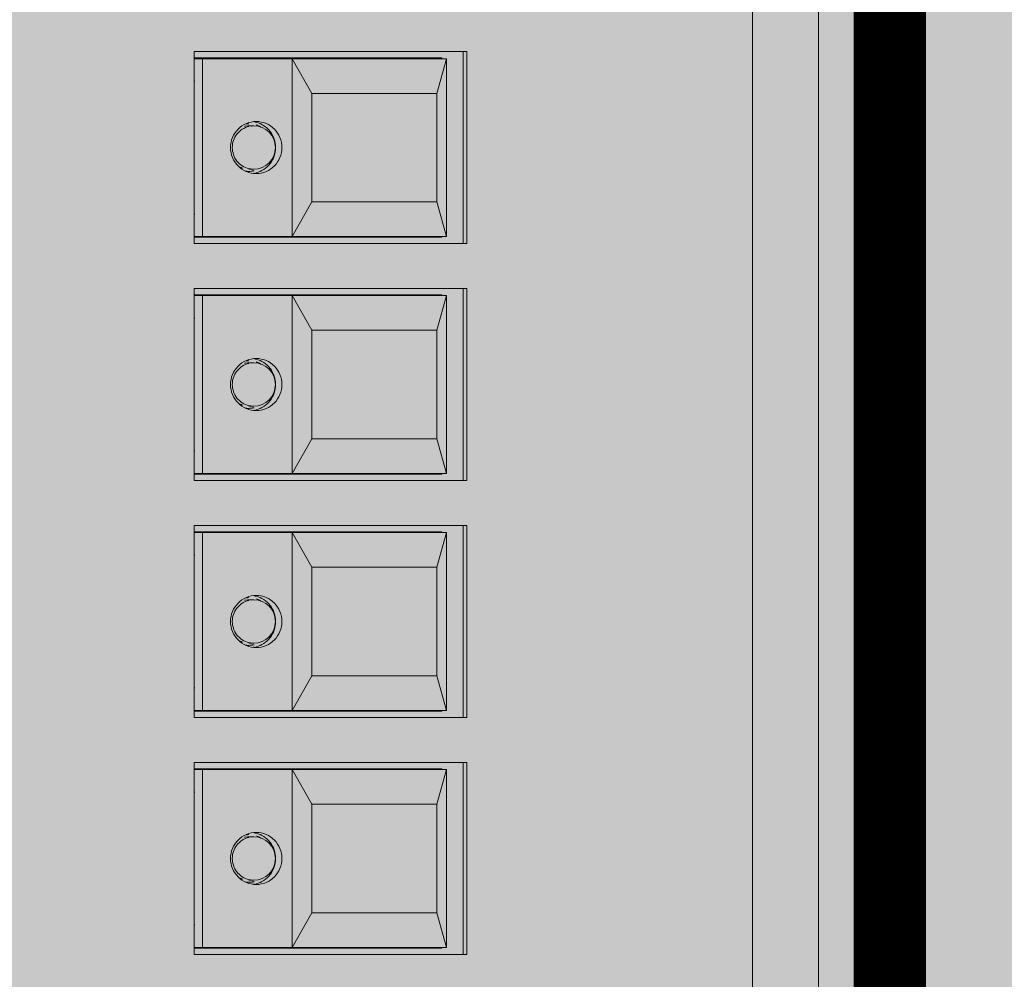
# Model space of a CAD drawing. Units: metres. Extents: x 921018 to 921583, y 1707712 to 1708164.
# Drawn here: x 921087 to 921087, y 1707979 to 1707979 of the extents above; entities that cross this region are included whole.
import ezdxf

# ---------------------------------------------------------------- set-up
doc = ezdxf.new("R2010")
doc.units = ezdxf.units.M
doc.layers.get('0').update_dxf_attribs({"color": 250})
for name, color, linetype, lineweight in [('.', 253, 'Continuous', 15), ('A MOBILIARIO', 32, 'Continuous', 0), ('A-MURO-ACHU', 252, 'Continuous', 5), ('SCH_AV', 250, 'Continuous', 0)]:
    doc.layers.add(name, color=color, linetype=linetype, lineweight=lineweight)

# ---------------------------------------------------------------- blocks, each defined once
blk = doc.blocks.new('*U222')
at = {"layer": 'SCH_AV', "true_color": 0xffffff}
h = blk.add_hatch(color=7, dxfattribs=at)
h.dxf.hatch_style = 1
h.paths.add_polyline_path([(-0.4, 1.4), (-0.4, -1.2), (0.4, -1.2), (0.4, 1.4)])
blk = doc.blocks.new('Strand  FLX S48')
at = {"layer": '.', "lineweight": 5, "true_color": 0xffffff}
h = blk.add_hatch(color=7, dxfattribs=at)
h.dxf.hatch_style = 1
h.paths.add_polyline_path([(-0.3345, 0), (0.3345, 0), (0.3345, 0.282515), (-0.3345, 0.282515)])
at = {"color": 165, "lineweight": 5, "true_color": 0x5e67af}
for p, q in [((-0.06689, 0.029303), (-0.06689, 0.048179)), ((-0.06689, 0.048179), (-0.053582, 0.048179)), ((-0.06644, 0.031029), (-0.06644, 0.048179)), ((-0.06639, 0.030707), (-0.06639, 0.048179)), ((-0.064839, 0.048179), (-0.064839, 0.048139)), ((-0.055633, 0.048139), (-0.055633, 0.048179)), ((-0.054082, 0.030707), (-0.054082, 0.048179)), ((-0.054032, 0.031029), (-0.054032, 0.048179)), ((-0.053582, 0.048179), (-0.053582, 0.029303)), ((-0.05048, 0.029303), (-0.05048, 0.048179)), ((-0.05048, 0.048179), (-0.037172, 0.048179)), ((-0.05003, 0.031029), (-0.05003, 0.048179)), ((-0.04998, 0.030707), (-0.04998, 0.048179)), ((-0.048429, 0.048179), (-0.048429, 0.048139)), ((-0.039223, 0.048139), (-0.039223, 0.048179)), ((-0.037673, 0.030707), (-0.037673, 0.048179)), ((-0.037622, 0.031029), (-0.037622, 0.048179)), ((-0.037172, 0.048179), (-0.037172, 0.029303)), ((-0.03407, 0.029303), (-0.03407, 0.048179)), ((-0.03407, 0.048179), (-0.020762, 0.048179)), ((-0.03362, 0.031029), (-0.03362, 0.048179)), ((-0.03357, 0.030707), (-0.03357, 0.048179)), ((-0.032019, 0.048179), (-0.032019, 0.048139)), ((-0.022814, 0.048139), (-0.022814, 0.048179)), ((-0.021263, 0.030707), (-0.021263, 0.048179)), ((-0.021213, 0.031029), (-0.021213, 0.048179)), ((-0.020762, 0.048179), (-0.020762, 0.029303)), ((-0.017661, 0.048179), (-0.004353, 0.048179)), ((-0.017661, 0.029303), (-0.017661, 0.048179)), ((-0.01721, 0.031029), (-0.01721, 0.048179)), ((-0.01716, 0.030707), (-0.01716, 0.048179)), ((-0.015609, 0.048179), (-0.015609, 0.048139)), ((-0.006404, 0.048139), (-0.006404, 0.048179)), ((-0.004853, 0.030707), (-0.004853, 0.048179)), ((-0.004803, 0.031029), (-0.004803, 0.048179)), ((-0.004353, 0.048179), (-0.004353, 0.029303)), ((-0.054082, 0.047607), (-0.06639, 0.047607)), ((-0.037673, 0.047607), (-0.04998, 0.047607)), ((-0.021263, 0.047607), (-0.03357, 0.047607)), ((-0.004853, 0.047607), (-0.01716, 0.047607)), ((-0.06639, 0.045604), (-0.06644, 0.045604)), ((-0.054032, 0.045604), (-0.054082, 0.045604)), ((-0.04998, 0.045604), (-0.05003, 0.045604)), ((-0.037622, 0.045604), (-0.037673, 0.045604)), ((-0.03357, 0.045604), (-0.03362, 0.045604)), ((-0.021213, 0.045604), (-0.021263, 0.045604)), ((-0.01716, 0.045604), (-0.01721, 0.045604)), ((-0.004803, 0.045604), (-0.004853, 0.045604)), ((-0.06644, 0.044459), (-0.06639, 0.044459)), ((-0.061887, 0.044554), (-0.061887, 0.044398)), ((-0.061887, 0.044398), (-0.061885, 0.044318)), ((-0.061737, 0.044053), (-0.061737, 0.044398)), ((-0.058737, 0.04447), (-0.058735, 0.044398)), ((-0.058735, 0.044053), (-0.058735, 0.044398)), ((-0.058585, 0.044398), (-0.058587, 0.044477)), ((-0.058585, 0.044554), (-0.058585, 0.044576)), ((-0.058585, 0.044554), (-0.058585, 0.044477)), ((-0.054082, 0.044459), (-0.054032, 0.044459)), ((-0.05003, 0.044459), (-0.04998, 0.044459)), ((-0.045477, 0.044554), (-0.045477, 0.044398)), ((-0.045477, 0.044398), (-0.045475, 0.044318)), ((-0.045327, 0.044053), (-0.045327, 0.044398)), ((-0.042327, 0.04447), (-0.042325, 0.044398)), ((-0.042325, 0.044053), (-0.042325, 0.044398)), ((-0.042175, 0.044398), (-0.042177, 0.044477)), ((-0.042175, 0.044554), (-0.042175, 0.044576)), ((-0.042175, 0.044554), (-0.042175, 0.044477)), ((-0.037673, 0.044459), (-0.037622, 0.044459)), ((-0.03362, 0.044459), (-0.03357, 0.044459)), ((-0.029067, 0.044554), (-0.029067, 0.044398)), ((-0.029067, 0.044398), (-0.029065, 0.044318)), ((-0.028917, 0.044053), (-0.028917, 0.044398)), ((-0.025917, 0.04447), (-0.025916, 0.044398)), ((-0.025915, 0.044053), (-0.025915, 0.044398)), ((-0.025765, 0.044398), (-0.025767, 0.044477)), ((-0.025765, 0.044554), (-0.025766, 0.044576)), ((-0.025765, 0.044554), (-0.025765, 0.044477)), ((-0.021263, 0.044459), (-0.021213, 0.044459)), ((-0.01721, 0.044459), (-0.01716, 0.044459)), ((-0.012658, 0.044554), (-0.012658, 0.044398)), ((-0.012658, 0.044398), (-0.012656, 0.044318)), ((-0.012507, 0.044053), (-0.012507, 0.044398)), ((-0.009507, 0.04447), (-0.009506, 0.044398)), ((-0.009506, 0.044053), (-0.009506, 0.044398)), ((-0.009356, 0.044398), (-0.009358, 0.044477)), ((-0.009356, 0.044554), (-0.009356, 0.044576)), ((-0.009356, 0.044554), (-0.009356, 0.044477)), ((-0.004853, 0.044459), (-0.004803, 0.044459)), ((-0.06639, 0.043833), (-0.06644, 0.043833)), ((-0.058735, 0.044053), (-0.058737, 0.044125)), ((-0.054032, 0.043833), (-0.054082, 0.043833)), ((-0.04998, 0.043833), (-0.05003, 0.043833)), ((-0.042325, 0.044053), (-0.042327, 0.044125)), ((-0.037622, 0.043833), (-0.037673, 0.043833)), ((-0.03357, 0.043833), (-0.03362, 0.043833)), ((-0.025915, 0.044053), (-0.025917, 0.044125)), ((-0.021213, 0.043833), (-0.021263, 0.043833)), ((-0.01716, 0.043833), (-0.01721, 0.043833)), ((-0.009506, 0.044053), (-0.009507, 0.044125)), ((-0.004803, 0.043833), (-0.004853, 0.043833)), ((-0.06644, 0.04104), (-0.06639, 0.04104)), ((-0.06639, 0.041381), (-0.063988, 0.040022)), ((-0.054082, 0.041381), (-0.06639, 0.041381)), ((-0.056484, 0.040022), (-0.054082, 0.041381)), ((-0.054082, 0.04104), (-0.054032, 0.04104)), ((-0.05003, 0.04104), (-0.04998, 0.04104)), ((-0.04998, 0.041381), (-0.047578, 0.040022)), ((-0.037673, 0.041381), (-0.04998, 0.041381)), ((-0.040074, 0.040022), (-0.037673, 0.041381)), ((-0.037673, 0.04104), (-0.037622, 0.04104)), ((-0.03362, 0.04104), (-0.03357, 0.04104)), ((-0.03357, 0.041381), (-0.031169, 0.040022)), ((-0.021263, 0.041381), (-0.03357, 0.041381)), ((-0.023664, 0.040022), (-0.021263, 0.041381)), ((-0.021263, 0.04104), (-0.021213, 0.04104)), ((-0.01721, 0.04104), (-0.01716, 0.04104)), ((-0.01716, 0.041381), (-0.014759, 0.040022)), ((-0.004853, 0.041381), (-0.01716, 0.041381)), ((-0.007254, 0.040022), (-0.004853, 0.041381)), ((-0.004853, 0.04104), (-0.004803, 0.04104)), ((-0.063988, 0.040022), (-0.063988, 0.031377)), ((-0.056484, 0.040022), (-0.063988, 0.040022)), ((-0.056484, 0.031377), (-0.056484, 0.040022)), ((-0.047578, 0.040022), (-0.047578, 0.031377)), ((-0.040074, 0.040022), (-0.047578, 0.040022)), ((-0.040074, 0.031377), (-0.040074, 0.040022)), ((-0.031169, 0.040022), (-0.031169, 0.031377)), ((-0.023664, 0.040022), (-0.031169, 0.040022)), ((-0.023664, 0.031377), (-0.023664, 0.040022)), ((-0.007254, 0.040022), (-0.014759, 0.040022)), ((-0.014759, 0.040022), (-0.014759, 0.031377)), ((-0.007254, 0.031377), (-0.007254, 0.040022)), ((-0.063988, 0.031377), (-0.06639, 0.030707)), ((-0.056484, 0.031377), (-0.063988, 0.031377)), ((-0.054082, 0.030707), (-0.056484, 0.031377)), ((-0.047578, 0.031377), (-0.04998, 0.030707)), ((-0.040074, 0.031377), (-0.047578, 0.031377)), ((-0.037673, 0.030707), (-0.040074, 0.031377)), ((-0.031169, 0.031377), (-0.03357, 0.030707)), ((-0.023664, 0.031377), (-0.031169, 0.031377)), ((-0.021263, 0.030707), (-0.023664, 0.031377)), ((-0.014759, 0.031377), (-0.01716, 0.030707)), ((-0.007254, 0.031377), (-0.014759, 0.031377)), ((-0.004853, 0.030707), (-0.007254, 0.031377)), ((-0.06639, 0.031029), (-0.06644, 0.031029)), ((-0.054082, 0.030707), (-0.06639, 0.030707)), ((-0.054032, 0.031029), (-0.054082, 0.031029)), ((-0.04998, 0.031029), (-0.05003, 0.031029)), ((-0.037673, 0.030707), (-0.04998, 0.030707)), ((-0.037622, 0.031029), (-0.037673, 0.031029)), ((-0.03357, 0.031029), (-0.03362, 0.031029)), ((-0.021263, 0.030707), (-0.03357, 0.030707)), ((-0.021213, 0.031029), (-0.021263, 0.031029)), ((-0.01716, 0.031029), (-0.01721, 0.031029)), ((-0.004853, 0.030707), (-0.01716, 0.030707)), ((-0.004803, 0.031029), (-0.004853, 0.031029)), ((-0.06689, 0.029554), (-0.053582, 0.029554)), ((-0.05048, 0.029554), (-0.037172, 0.029554)), ((-0.03407, 0.029554), (-0.020762, 0.029554)), ((-0.017661, 0.029554), (-0.004353, 0.029554)), ((-0.053582, 0.029303), (-0.06689, 0.029303)), ((-0.037172, 0.029303), (-0.05048, 0.029303)), ((-0.020762, 0.029303), (-0.03407, 0.029303)), ((-0.004353, 0.029303), (-0.017661, 0.029303)), ((-0.322493, 0.004942), (0.322493, 0.004942))]:
    blk.add_line(p, q, dxfattribs=at)
for points, knots in [([(-0.062037, 0.043881), (-0.062037, 0.044113), (-0.06199, 0.044347), (-0.0619, 0.044562), (-0.06181, 0.044778), (-0.061676, 0.044975), (-0.06151, 0.045139), (-0.061343, 0.045304), (-0.061143, 0.045436), (-0.060925, 0.045525), (-0.060707, 0.045614), (-0.06047, 0.04566), (-0.060236, 0.04566)], [0, 0, 0, 0, 1, 1, 1, 2, 2, 2, 3, 3, 3, 4, 4, 4, 4]), ([(-0.058775, 0.044392), (-0.058813, 0.044553), (-0.058879, 0.044708), (-0.058969, 0.044848), (-0.059059, 0.044988), (-0.059173, 0.045113), (-0.059305, 0.045216), (-0.059436, 0.045319), (-0.059586, 0.045399), (-0.059744, 0.045454), (-0.059902, 0.045508), (-0.06007, 0.045536), (-0.060238, 0.045536), (-0.060406, 0.045535), (-0.060573, 0.045507), (-0.060732, 0.045452), (-0.06089, 0.045398), (-0.061039, 0.045317), (-0.06117, 0.045213), (-0.061301, 0.04511), (-0.061415, 0.044986), (-0.061505, 0.044845), (-0.061594, 0.044705), (-0.06166, 0.044549), (-0.061698, 0.044388)], [0, 0, 0, 0, 1, 1, 1, 2, 2, 2, 3, 3, 3, 4, 4, 4, 5, 5, 5, 6, 6, 6, 7, 7, 7, 8, 8, 8, 8]), ([(-0.060236, 0.04566), (-0.060002, 0.04566), (-0.059765, 0.045614), (-0.059547, 0.045525), (-0.059329, 0.045436), (-0.059129, 0.045304), (-0.058962, 0.045139), (-0.058796, 0.044975), (-0.058662, 0.044778), (-0.058572, 0.044562), (-0.058482, 0.044347), (-0.058435, 0.044113), (-0.058435, 0.043881)], [0, 0, 0, 0, 1, 1, 1, 2, 2, 2, 3, 3, 3, 4, 4, 4, 4]), ([(-0.045627, 0.043881), (-0.045627, 0.044113), (-0.04558, 0.044347), (-0.04549, 0.044562), (-0.0454, 0.044778), (-0.045266, 0.044975), (-0.0451, 0.045139), (-0.044933, 0.045304), (-0.044733, 0.045436), (-0.044515, 0.045525), (-0.044297, 0.045614), (-0.04406, 0.04566), (-0.043826, 0.04566)], [0, 0, 0, 0, 1, 1, 1, 2, 2, 2, 3, 3, 3, 4, 4, 4, 4]), ([(-0.042365, 0.044392), (-0.042403, 0.044553), (-0.042469, 0.044708), (-0.042559, 0.044848), (-0.042649, 0.044988), (-0.042763, 0.045113), (-0.042895, 0.045216), (-0.043027, 0.045319), (-0.043176, 0.045399), (-0.043334, 0.045454), (-0.043493, 0.045508), (-0.04366, 0.045536), (-0.043828, 0.045536), (-0.043996, 0.045535), (-0.044163, 0.045507), (-0.044322, 0.045452), (-0.04448, 0.045398), (-0.044629, 0.045317), (-0.044761, 0.045213), (-0.044892, 0.04511), (-0.045005, 0.044986), (-0.045095, 0.044845), (-0.045185, 0.044705), (-0.04525, 0.044549), (-0.045288, 0.044388)], [0, 0, 0, 0, 1, 1, 1, 2, 2, 2, 3, 3, 3, 4, 4, 4, 5, 5, 5, 6, 6, 6, 7, 7, 7, 8, 8, 8, 8]), ([(-0.043826, 0.04566), (-0.043592, 0.04566), (-0.043355, 0.045614), (-0.043137, 0.045525), (-0.042919, 0.045436), (-0.04272, 0.045304), (-0.042553, 0.045139), (-0.042386, 0.044975), (-0.042253, 0.044778), (-0.042162, 0.044562), (-0.042072, 0.044347), (-0.042025, 0.044113), (-0.042025, 0.043881)], [0, 0, 0, 0, 1, 1, 1, 2, 2, 2, 3, 3, 3, 4, 4, 4, 4]), ([(-0.029217, 0.043881), (-0.029217, 0.044113), (-0.02917, 0.044347), (-0.02908, 0.044562), (-0.02899, 0.044778), (-0.028856, 0.044975), (-0.02869, 0.045139), (-0.028523, 0.045304), (-0.028323, 0.045436), (-0.028106, 0.045525), (-0.027887, 0.045614), (-0.027651, 0.04566), (-0.027416, 0.04566)], [0, 0, 0, 0, 1, 1, 1, 2, 2, 2, 3, 3, 3, 4, 4, 4, 4]), ([(-0.025955, 0.044392), (-0.025993, 0.044553), (-0.02606, 0.044708), (-0.026149, 0.044848), (-0.02624, 0.044988), (-0.026354, 0.045113), (-0.026485, 0.045216), (-0.026617, 0.045319), (-0.026766, 0.045399), (-0.026924, 0.045454), (-0.027083, 0.045508), (-0.027251, 0.045536), (-0.027418, 0.045536), (-0.027586, 0.045535), (-0.027754, 0.045507), (-0.027912, 0.045452), (-0.02807, 0.045398), (-0.028219, 0.045317), (-0.028351, 0.045213), (-0.028482, 0.04511), (-0.028595, 0.044986), (-0.028685, 0.044845), (-0.028775, 0.044705), (-0.028841, 0.044549), (-0.028878, 0.044388)], [0, 0, 0, 0, 1, 1, 1, 2, 2, 2, 3, 3, 3, 4, 4, 4, 5, 5, 5, 6, 6, 6, 7, 7, 7, 8, 8, 8, 8]), ([(-0.027416, 0.04566), (-0.027182, 0.04566), (-0.026946, 0.045614), (-0.026727, 0.045525), (-0.026509, 0.045436), (-0.02631, 0.045304), (-0.026143, 0.045139), (-0.025977, 0.044975), (-0.025843, 0.044778), (-0.025752, 0.044562), (-0.025662, 0.044347), (-0.025615, 0.044113), (-0.025615, 0.043881)], [0, 0, 0, 0, 1, 1, 1, 2, 2, 2, 3, 3, 3, 4, 4, 4, 4]), ([(-0.012808, 0.043881), (-0.012808, 0.044113), (-0.012761, 0.044347), (-0.012671, 0.044562), (-0.01258, 0.044778), (-0.012446, 0.044975), (-0.01228, 0.045139), (-0.012113, 0.045304), (-0.011914, 0.045436), (-0.011696, 0.045525), (-0.011477, 0.045614), (-0.011241, 0.04566), (-0.011007, 0.04566)], [0, 0, 0, 0, 1, 1, 1, 2, 2, 2, 3, 3, 3, 4, 4, 4, 4]), ([(-0.009545, 0.044392), (-0.009584, 0.044553), (-0.00965, 0.044708), (-0.00974, 0.044848), (-0.00983, 0.044988), (-0.009944, 0.045113), (-0.010075, 0.045216), (-0.010207, 0.045319), (-0.010356, 0.045399), (-0.010514, 0.045454), (-0.010673, 0.045508), (-0.010841, 0.045536), (-0.011008, 0.045536), (-0.011176, 0.045535), (-0.011344, 0.045507), (-0.011502, 0.045452), (-0.01166, 0.045398), (-0.011809, 0.045317), (-0.011941, 0.045213), (-0.012072, 0.04511), (-0.012186, 0.044986), (-0.012275, 0.044845), (-0.012365, 0.044705), (-0.012431, 0.044549), (-0.012469, 0.044388)], [0, 0, 0, 0, 1, 1, 1, 2, 2, 2, 3, 3, 3, 4, 4, 4, 5, 5, 5, 6, 6, 6, 7, 7, 7, 8, 8, 8, 8]), ([(-0.011007, 0.04566), (-0.010772, 0.04566), (-0.010536, 0.045614), (-0.010317, 0.045525), (-0.0101, 0.045436), (-0.0099, 0.045304), (-0.009733, 0.045139), (-0.009567, 0.044975), (-0.009433, 0.044778), (-0.009343, 0.044562), (-0.009252, 0.044347), (-0.009206, 0.044113), (-0.009206, 0.043881)], [0, 0, 0, 0, 1, 1, 1, 2, 2, 2, 3, 3, 3, 4, 4, 4, 4]), ([(-0.060236, 0.042102), (-0.06047, 0.042102), (-0.060707, 0.042148), (-0.060925, 0.042238), (-0.061143, 0.042327), (-0.061343, 0.042458), (-0.06151, 0.042623), (-0.061676, 0.042787), (-0.06181, 0.042984), (-0.0619, 0.0432), (-0.06199, 0.043416), (-0.062037, 0.04365), (-0.062037, 0.043881)], [0, 0, 0, 0, 1, 1, 1, 2, 2, 2, 3, 3, 3, 4, 4, 4, 4]), ([(-0.061986, 0.043897), (-0.061938, 0.043706), (-0.061858, 0.043522), (-0.06175, 0.043356), (-0.061642, 0.043189), (-0.061505, 0.043042), (-0.061348, 0.04292), (-0.061191, 0.042798), (-0.061013, 0.042702), (-0.060824, 0.042638), (-0.060635, 0.042574), (-0.060435, 0.04254), (-0.060236, 0.04254)], [0, 0, 0, 0, 1, 1, 1, 2, 2, 2, 3, 3, 3, 4, 4, 4, 4]), ([(-0.061737, 0.044053), (-0.061737, 0.043224), (-0.061065, 0.042552), (-0.060236, 0.042552), (-0.059407, 0.042552), (-0.058735, 0.043224), (-0.058735, 0.044053)], [0, 0, 0, 0, 1, 1, 1, 2, 2, 2, 2]), ([(-0.060236, 0.04254), (-0.060037, 0.04254), (-0.059837, 0.042574), (-0.059648, 0.042638), (-0.059459, 0.042702), (-0.059281, 0.042798), (-0.059124, 0.04292), (-0.058967, 0.043042), (-0.058831, 0.043189), (-0.058722, 0.043356), (-0.058614, 0.043522), (-0.058534, 0.043706), (-0.058486, 0.043897)], [0, 0, 0, 0, 1, 1, 1, 2, 2, 2, 3, 3, 3, 4, 4, 4, 4]), ([(-0.058435, 0.043881), (-0.058435, 0.04365), (-0.058482, 0.043416), (-0.058572, 0.0432), (-0.058662, 0.042984), (-0.058796, 0.042787), (-0.058962, 0.042623), (-0.059129, 0.042458), (-0.059329, 0.042327), (-0.059547, 0.042238), (-0.059765, 0.042148), (-0.060002, 0.042102), (-0.060236, 0.042102)], [0, 0, 0, 0, 1, 1, 1, 2, 2, 2, 3, 3, 3, 4, 4, 4, 4]), ([(-0.043826, 0.042102), (-0.04406, 0.042102), (-0.044297, 0.042148), (-0.044515, 0.042238), (-0.044733, 0.042327), (-0.044933, 0.042458), (-0.0451, 0.042623), (-0.045266, 0.042787), (-0.0454, 0.042984), (-0.04549, 0.0432), (-0.04558, 0.043416), (-0.045627, 0.04365), (-0.045627, 0.043881)], [0, 0, 0, 0, 1, 1, 1, 2, 2, 2, 3, 3, 3, 4, 4, 4, 4]), ([(-0.045576, 0.043897), (-0.045529, 0.043706), (-0.045448, 0.043522), (-0.04534, 0.043356), (-0.045232, 0.043189), (-0.045095, 0.043042), (-0.044938, 0.04292), (-0.044781, 0.042798), (-0.044603, 0.042702), (-0.044415, 0.042638), (-0.044225, 0.042574), (-0.044025, 0.04254), (-0.043826, 0.04254)], [0, 0, 0, 0, 1, 1, 1, 2, 2, 2, 3, 3, 3, 4, 4, 4, 4]), ([(-0.045327, 0.044053), (-0.045327, 0.043224), (-0.044655, 0.042552), (-0.043826, 0.042552), (-0.042997, 0.042552), (-0.042325, 0.043224), (-0.042325, 0.044053)], [0, 0, 0, 0, 1, 1, 1, 2, 2, 2, 2]), ([(-0.043826, 0.04254), (-0.043627, 0.04254), (-0.043427, 0.042574), (-0.043238, 0.042638), (-0.043049, 0.042702), (-0.042871, 0.042798), (-0.042714, 0.04292), (-0.042557, 0.043042), (-0.042421, 0.043189), (-0.042312, 0.043356), (-0.042204, 0.043522), (-0.042124, 0.043706), (-0.042077, 0.043897)], [0, 0, 0, 0, 1, 1, 1, 2, 2, 2, 3, 3, 3, 4, 4, 4, 4]), ([(-0.042025, 0.043881), (-0.042025, 0.04365), (-0.042072, 0.043416), (-0.042162, 0.0432), (-0.042253, 0.042984), (-0.042386, 0.042787), (-0.042553, 0.042623), (-0.04272, 0.042458), (-0.042919, 0.042327), (-0.043137, 0.042238), (-0.043355, 0.042148), (-0.043592, 0.042102), (-0.043826, 0.042102)], [0, 0, 0, 0, 1, 1, 1, 2, 2, 2, 3, 3, 3, 4, 4, 4, 4]), ([(-0.027416, 0.042102), (-0.027651, 0.042102), (-0.027887, 0.042148), (-0.028106, 0.042238), (-0.028323, 0.042327), (-0.028523, 0.042458), (-0.02869, 0.042623), (-0.028856, 0.042787), (-0.02899, 0.042984), (-0.02908, 0.0432), (-0.02917, 0.043416), (-0.029217, 0.04365), (-0.029217, 0.043881)], [0, 0, 0, 0, 1, 1, 1, 2, 2, 2, 3, 3, 3, 4, 4, 4, 4]), ([(-0.029166, 0.043897), (-0.029119, 0.043706), (-0.029038, 0.043522), (-0.02893, 0.043356), (-0.028822, 0.043189), (-0.028685, 0.043042), (-0.028529, 0.04292), (-0.028371, 0.042798), (-0.028194, 0.042702), (-0.028005, 0.042638), (-0.027816, 0.042574), (-0.027615, 0.04254), (-0.027416, 0.04254)], [0, 0, 0, 0, 1, 1, 1, 2, 2, 2, 3, 3, 3, 4, 4, 4, 4]), ([(-0.028917, 0.044053), (-0.028917, 0.043224), (-0.028245, 0.042552), (-0.027416, 0.042552), (-0.026587, 0.042552), (-0.025915, 0.043224), (-0.025915, 0.044053)], [0, 0, 0, 0, 1, 1, 1, 2, 2, 2, 2]), ([(-0.027416, 0.04254), (-0.027218, 0.04254), (-0.027017, 0.042574), (-0.026828, 0.042638), (-0.026639, 0.042702), (-0.026462, 0.042798), (-0.026304, 0.04292), (-0.026147, 0.043042), (-0.026011, 0.043189), (-0.025902, 0.043356), (-0.025794, 0.043522), (-0.025714, 0.043706), (-0.025667, 0.043897)], [0, 0, 0, 0, 1, 1, 1, 2, 2, 2, 3, 3, 3, 4, 4, 4, 4]), ([(-0.025615, 0.043881), (-0.025615, 0.04365), (-0.025662, 0.043416), (-0.025752, 0.0432), (-0.025843, 0.042984), (-0.025977, 0.042787), (-0.026143, 0.042623), (-0.02631, 0.042458), (-0.026509, 0.042327), (-0.026727, 0.042238), (-0.026946, 0.042148), (-0.027182, 0.042102), (-0.027416, 0.042102)], [0, 0, 0, 0, 1, 1, 1, 2, 2, 2, 3, 3, 3, 4, 4, 4, 4]), ([(-0.011007, 0.042102), (-0.011241, 0.042102), (-0.011477, 0.042148), (-0.011696, 0.042238), (-0.011914, 0.042327), (-0.012113, 0.042458), (-0.01228, 0.042623), (-0.012446, 0.042787), (-0.01258, 0.042984), (-0.012671, 0.0432), (-0.012761, 0.043416), (-0.012808, 0.04365), (-0.012808, 0.043881)], [0, 0, 0, 0, 1, 1, 1, 2, 2, 2, 3, 3, 3, 4, 4, 4, 4]), ([(-0.012756, 0.043897), (-0.012709, 0.043706), (-0.012629, 0.043522), (-0.012521, 0.043356), (-0.012412, 0.043189), (-0.012276, 0.043042), (-0.012119, 0.04292), (-0.011961, 0.042798), (-0.011784, 0.042702), (-0.011595, 0.042638), (-0.011406, 0.042574), (-0.011205, 0.04254), (-0.011007, 0.04254)], [0, 0, 0, 0, 1, 1, 1, 2, 2, 2, 3, 3, 3, 4, 4, 4, 4]), ([(-0.012507, 0.044053), (-0.012507, 0.043224), (-0.011835, 0.042552), (-0.011007, 0.042552), (-0.010178, 0.042552), (-0.009506, 0.043224), (-0.009506, 0.044053)], [0, 0, 0, 0, 1, 1, 1, 2, 2, 2, 2]), ([(-0.011007, 0.04254), (-0.010808, 0.04254), (-0.010607, 0.042574), (-0.010418, 0.042638), (-0.010229, 0.042702), (-0.010052, 0.042798), (-0.009894, 0.04292), (-0.009738, 0.043042), (-0.009601, 0.043189), (-0.009493, 0.043356), (-0.009384, 0.043522), (-0.009304, 0.043706), (-0.009257, 0.043897)], [0, 0, 0, 0, 1, 1, 1, 2, 2, 2, 3, 3, 3, 4, 4, 4, 4]), ([(-0.009206, 0.043881), (-0.009206, 0.04365), (-0.009252, 0.043416), (-0.009343, 0.0432), (-0.009433, 0.042984), (-0.009567, 0.042787), (-0.009733, 0.042623), (-0.0099, 0.042458), (-0.0101, 0.042327), (-0.010317, 0.042238), (-0.010536, 0.042148), (-0.010772, 0.042102), (-0.011007, 0.042102)], [0, 0, 0, 0, 1, 1, 1, 2, 2, 2, 3, 3, 3, 4, 4, 4, 4])]:
    blk.add_open_spline(points, degree=3, knots=knots, dxfattribs=at)
for points in [[(-0.061576, 0.045066), (-0.061682, 0.044859), (-0.061737, 0.04463), (-0.061737, 0.044398)], [(-0.058737, 0.04447), (-0.058747, 0.044678), (-0.058802, 0.044883), (-0.058898, 0.045068)], [(-0.045166, 0.045066), (-0.045272, 0.044859), (-0.045327, 0.04463), (-0.045327, 0.044398)], [(-0.042327, 0.04447), (-0.042337, 0.044678), (-0.042392, 0.044883), (-0.042488, 0.045068)], [(-0.028756, 0.045066), (-0.028862, 0.044859), (-0.028917, 0.04463), (-0.028917, 0.044398)], [(-0.025917, 0.04447), (-0.025928, 0.044678), (-0.025982, 0.044883), (-0.026078, 0.045068)], [(-0.012346, 0.045066), (-0.012452, 0.044859), (-0.012507, 0.04463), (-0.012507, 0.044398)], [(-0.009507, 0.04447), (-0.009518, 0.044678), (-0.009573, 0.044883), (-0.009668, 0.045068)], [(-0.061907, 0.044543), (-0.061906, 0.044509), (-0.0619, 0.044475), (-0.061891, 0.044443)], [(-0.061873, 0.044613), (-0.061882, 0.044542), (-0.061887, 0.04447), (-0.061887, 0.044398)], [(-0.061887, 0.04459), (-0.061887, 0.044578), (-0.061887, 0.044566), (-0.061887, 0.044554)], [(-0.061885, 0.044318), (-0.061872, 0.044051), (-0.061792, 0.04379), (-0.061653, 0.043561)], [(-0.061698, 0.044388), (-0.061724, 0.044279), (-0.061737, 0.044166), (-0.061737, 0.044053)], [(-0.058821, 0.043558), (-0.058667, 0.043811), (-0.058585, 0.044101), (-0.058585, 0.044398)], [(-0.058737, 0.044125), (-0.058741, 0.044215), (-0.058754, 0.044304), (-0.058775, 0.044392)], [(-0.058593, 0.044553), (-0.058595, 0.044579), (-0.058598, 0.044605), (-0.058602, 0.044631)], [(-0.058587, 0.044477), (-0.058588, 0.044502), (-0.05859, 0.044528), (-0.058593, 0.044553)], [(-0.058581, 0.044443), (-0.058572, 0.044475), (-0.058566, 0.044508), (-0.058565, 0.044542)], [(-0.045497, 0.044543), (-0.045496, 0.044509), (-0.045491, 0.044475), (-0.045481, 0.044443)], [(-0.045463, 0.044613), (-0.045472, 0.044542), (-0.045477, 0.04447), (-0.045477, 0.044398)], [(-0.045477, 0.04459), (-0.045477, 0.044578), (-0.045477, 0.044566), (-0.045477, 0.044554)], [(-0.045475, 0.044318), (-0.045462, 0.044051), (-0.045382, 0.04379), (-0.045243, 0.043561)], [(-0.045288, 0.044388), (-0.045314, 0.044279), (-0.045327, 0.044166), (-0.045327, 0.044053)], [(-0.042411, 0.043558), (-0.042257, 0.043811), (-0.042175, 0.044101), (-0.042175, 0.044398)], [(-0.042327, 0.044125), (-0.042332, 0.044215), (-0.042344, 0.044304), (-0.042365, 0.044392)], [(-0.042183, 0.044553), (-0.042185, 0.044579), (-0.042188, 0.044605), (-0.042192, 0.044631)], [(-0.042177, 0.044477), (-0.042178, 0.044502), (-0.04218, 0.044528), (-0.042183, 0.044553)], [(-0.042171, 0.044443), (-0.042162, 0.044475), (-0.042156, 0.044508), (-0.042155, 0.044542)], [(-0.029087, 0.044543), (-0.029086, 0.044509), (-0.029081, 0.044475), (-0.029071, 0.044443)], [(-0.029053, 0.044613), (-0.029063, 0.044542), (-0.029067, 0.04447), (-0.029067, 0.044398)], [(-0.029067, 0.04459), (-0.029067, 0.044578), (-0.029067, 0.044566), (-0.029067, 0.044554)], [(-0.029065, 0.044318), (-0.029052, 0.044051), (-0.028972, 0.04379), (-0.028834, 0.043561)], [(-0.028878, 0.044388), (-0.028904, 0.044279), (-0.028917, 0.044166), (-0.028917, 0.044053)], [(-0.026001, 0.043558), (-0.025847, 0.043811), (-0.025766, 0.044101), (-0.025765, 0.044398)], [(-0.025917, 0.044125), (-0.025922, 0.044215), (-0.025934, 0.044304), (-0.025955, 0.044392)], [(-0.025773, 0.044553), (-0.025775, 0.044579), (-0.025779, 0.044605), (-0.025782, 0.044631)], [(-0.025767, 0.044477), (-0.025769, 0.044502), (-0.02577, 0.044528), (-0.025773, 0.044553)], [(-0.025762, 0.044443), (-0.025752, 0.044475), (-0.025747, 0.044508), (-0.025746, 0.044542)], [(-0.012677, 0.044543), (-0.012676, 0.044509), (-0.012671, 0.044475), (-0.012661, 0.044443)], [(-0.012643, 0.044613), (-0.012653, 0.044542), (-0.012658, 0.04447), (-0.012658, 0.044398)], [(-0.012657, 0.04459), (-0.012657, 0.044578), (-0.012658, 0.044566), (-0.012658, 0.044554)], [(-0.012656, 0.044318), (-0.012642, 0.044051), (-0.012563, 0.04379), (-0.012424, 0.043561)], [(-0.012469, 0.044388), (-0.012494, 0.044279), (-0.012507, 0.044166), (-0.012507, 0.044053)], [(-0.009591, 0.043558), (-0.009437, 0.043811), (-0.009356, 0.044101), (-0.009356, 0.044398)], [(-0.009507, 0.044125), (-0.009512, 0.044215), (-0.009525, 0.044304), (-0.009545, 0.044392)], [(-0.009363, 0.044553), (-0.009366, 0.044579), (-0.009369, 0.044605), (-0.009373, 0.044631)], [(-0.009358, 0.044477), (-0.009359, 0.044502), (-0.009361, 0.044528), (-0.009363, 0.044553)], [(-0.009352, 0.044443), (-0.009342, 0.044475), (-0.009337, 0.044508), (-0.009336, 0.044542)], [(-0.062023, 0.044099), (-0.062015, 0.044031), (-0.062002, 0.043964), (-0.061986, 0.043897)], [(-0.058486, 0.043897), (-0.05847, 0.043964), (-0.058457, 0.044031), (-0.058449, 0.044099)], [(-0.045613, 0.044099), (-0.045605, 0.044031), (-0.045592, 0.043964), (-0.045576, 0.043897)], [(-0.042077, 0.043897), (-0.04206, 0.043964), (-0.042048, 0.044031), (-0.042039, 0.044099)], [(-0.029204, 0.044099), (-0.029195, 0.044031), (-0.029182, 0.043964), (-0.029166, 0.043897)], [(-0.025667, 0.043897), (-0.02565, 0.043964), (-0.025638, 0.044031), (-0.025629, 0.044099)], [(-0.012794, 0.044099), (-0.012785, 0.044031), (-0.012773, 0.043964), (-0.012756, 0.043897)], [(-0.009257, 0.043897), (-0.00924, 0.043964), (-0.009228, 0.044031), (-0.009219, 0.044099)]]:
    blk.add_open_spline(points, degree=3, dxfattribs=at)
at = {"layer": 'SCH_AV', "color": 18, "lineweight": 5, "true_color": 0x000000, "const_width": 0.005}
blk.add_lwpolyline([(-0.3345, 0), (0.3345, 0), (0.3345, 0.282515), (-0.3345, 0.282515)], close=True, dxfattribs=at)
blk = doc.blocks.new('face')
at = {"color": 18, "lineweight": 9, "true_color": 0x000000}
blk.add_line((1189.148769, 791.287552), (1189.432769, 791.287552), dxfattribs=at)

msp = doc.modelspace()

# ---------------------------------------------------------------- hatches: boundary and pattern name
at = {"layer": 'A-MURO-ACHU'}
h = msp.add_hatch(dxfattribs=at)
h.set_pattern_fill('ANSI31', color=256, scale=0.0088)
h.set_pattern_definition([(23.733374, (920885.845417, 1707913.530482), (-0.011245321, 0.025577067), [])])
edge = h.paths.add_edge_path()
edge.add_line((921086.944472, 1707974.055307), (921086.932114, 1707976.543343))
edge.add_line((921086.932114, 1707976.543343), (921085.871886, 1707977.437975))
edge.add_line((921085.871886, 1707977.437975), (921085.871886, 1707978.213519))
edge.add_line((921085.871886, 1707978.213519), (921086.021886, 1707978.213519))
edge.add_line((921086.021886, 1707978.213519), (921086.021886, 1707977.50767))
edge.add_line((921086.021886, 1707977.50767), (921087.360886, 1707976.377806))
edge.add_line((921087.360886, 1707976.377806), (921087.360886, 1707976.630798))
edge.add_arc((921089.33853, 1707976.631159), 1.977644, 143.669008, 180.010453, ccw=False)
edge.add_line((921087.745324, 1707977.802812), (921086.950004, 1707978.504173))
edge.add_arc((921089.355505, 1707976.586453), 3.076376, 90.25263, 141.437349, ccw=False)
edge.add_line((921089.341941, 1707979.662799), (921089.754809, 1707979.662799))
edge.add_line((921089.754809, 1707979.662799), (921089.754809, 1707979.512799))
edge.add_line((921089.754809, 1707979.512799), (921089.341886, 1707979.512799))
edge.add_arc((921089.341444, 1707976.628243), 2.884556, 89.991219, 139.083706)
edge.add_line((921087.16168, 1707978.517499), (921087.838836, 1707977.920342))
edge.add_arc((921089.338523, 1707976.631161), 1.977637, 89.989628, 139.316547, ccw=False)
edge.add_line((921089.338881, 1707978.608799), (921090.659701, 1707978.608799))
edge.add_line((921090.659701, 1707978.608799), (921090.659701, 1707979.708799))
edge.add_line((921090.659701, 1707979.708799), (921090.815701, 1707979.708799))
edge.add_line((921090.815701, 1707979.708799), (921090.815701, 1707979.142799))
edge.add_line((921090.815701, 1707979.142799), (921091.225701, 1707979.142799))
edge.add_line((921091.225701, 1707979.142799), (921091.225701, 1707981.324551))
edge.add_line((921091.225701, 1707981.324551), (921090.815701, 1707981.324551))
edge.add_line((921090.815701, 1707981.324551), (921090.815701, 1707981.252799))
edge.add_line((921090.815701, 1707981.252799), (921089.337774, 1707981.252799))
edge.add_arc((921089.337774, 1707983.277799), 2.025, 180, 270, ccw=False)
edge.add_line((921087.312774, 1707983.277799), (921087.312774, 1707983.479635))
edge.add_line((921087.312774, 1707983.479635), (921086.021886, 1707982.390369))
edge.add_line((921086.021886, 1707982.390369), (921086.021886, 1707981.684519))
edge.add_line((921086.021886, 1707981.684519), (921085.871886, 1707981.684519))
edge.add_line((921085.871886, 1707981.684519), (921085.871886, 1707982.460064))
edge.add_line((921085.871886, 1707982.460064), (921086.898423, 1707983.326268))
edge.add_line((921086.898423, 1707983.326268), (921086.885886, 1707985.850299))
edge.add_line((921086.885886, 1707985.850299), (921087.415893, 1707985.850299))
edge.add_line((921087.415893, 1707985.850299), (921087.425962, 1707983.823164))
edge.add_line((921087.425962, 1707983.823164), (921087.462774, 1707983.592608))
edge.add_line((921087.462774, 1707983.592608), (921087.462774, 1707983.277799))
edge.add_arc((921089.337774, 1707983.277799), 1.875, 180, 270)
edge.add_line((921089.337774, 1707981.402799), (921090.840701, 1707981.402799))
edge.add_line((921090.840701, 1707981.402799), (921091.335701, 1707981.402799))
edge.add_line((921091.335701, 1707981.402799), (921091.335701, 1707979.032799))
edge.add_line((921091.335701, 1707979.032799), (921090.815701, 1707979.032799))
edge.add_line((921090.815701, 1707979.032799), (921090.815701, 1707978.502799))
edge.add_line((921090.815701, 1707978.502799), (921089.338886, 1707978.502799))
edge.add_arc((921089.338886, 1707976.630799), 1.872, 90, 180)
edge.add_line((921087.466886, 1707976.630799), (921087.466886, 1707976.300675))
edge.add_line((921087.466886, 1707976.300675), (921087.466883, 1707974.055307))
edge.add_line((921087.466883, 1707974.055307), (921086.944472, 1707974.055307))

# ---------------------------------------------------------------- block references
at = {"layer": 'A MOBILIARIO', "color": 253, "lineweight": 0, "rotation": 89.99999999999999}
msp.add_blockref('face', (921877.942051, 1706790.170403, 0.000009), dxfattribs=at)
at = {"layer": 'SCH_AV', "color": 1}
msp.add_blockref('*U222', (921086.446886, 1707980.259511), dxfattribs=at)
at = {"layer": 'SCH_AV', "color": 18, "lineweight": 5, "true_color": 0x000000, "rotation": 90}
msp.add_blockref('Strand  FLX S48', (921086.664021, 1707979.460299), dxfattribs=at)

doc.saveas('drawing.dxf')
